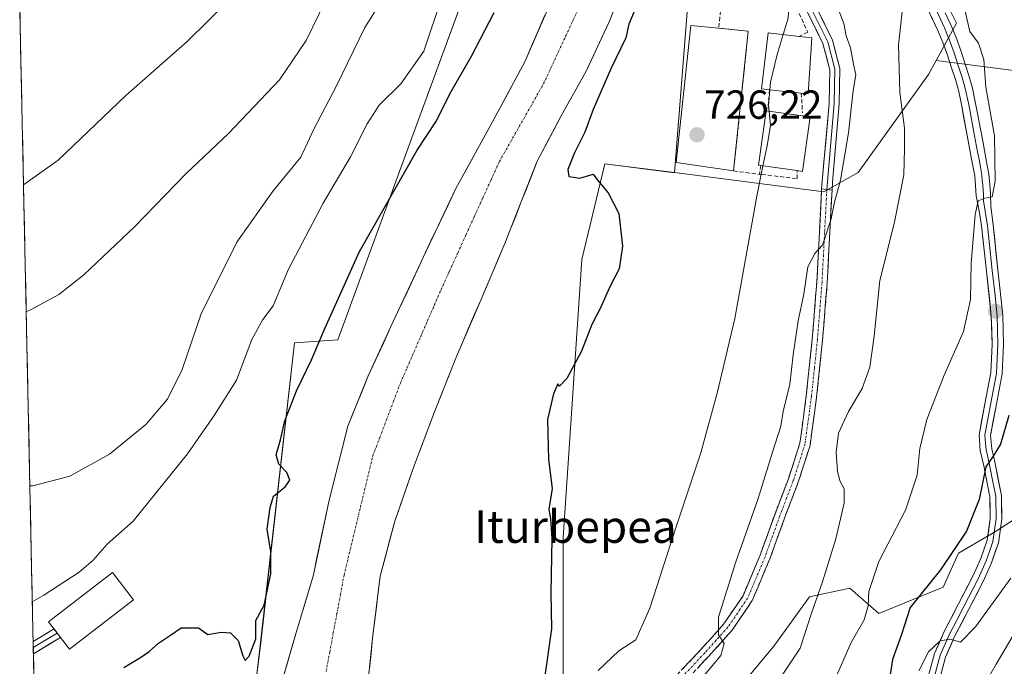
# Model space of a CAD drawing. Units: metres. Extents: x 644380 to 647835, y 4757713 to 4760099.
# Drawn here: x 644401 to 644644, y 4759229 to 4759388 of the extents above; entities that cross this region are included whole.
import ezdxf
from ezdxf.enums import TextEntityAlignment as Align

# ---------------------------------------------------------------- set-up
doc = ezdxf.new("R2010")
doc.units = ezdxf.units.M
doc.header["$MEASUREMENT"] = 0
doc.linetypes.add('TRAZO_Y_PUNTO', pattern=[1, 0.5, -0.25, 0, -0.25])
doc.linetypes.add('TRAZOSX2', pattern=[1.5, 1, -0.5])
for name, color, linetype, lineweight in [('Arbolado forestal CxS', 92, 'Continuous', 0), ('Camino', 19, 'TRAZOSX2', 0), ('Camino Cxs', 19, 'Continuous', 0), ('Camino eje', 19, 'TRAZO_Y_PUNTO', 0), ('Carátula', 7, 'Continuous', 5), ('Corriente natural Cxs', 5, 'Continuous', 13), ('Corriente natural eje', 5, 'TRAZO_Y_PUNTO', 0), ('Corriente natural superficial', 5, 'Continuous', 13), ('Curva de nivel maestra', 36, 'Continuous', 30), ('Curva de nivel normal', 36, 'Continuous', 0), ('Edificación', 1, 'Continuous', 13), ('Edificación Cxs', 1, 'Continuous', 13), ('Edificación industrial', 135, 'Continuous', 13), ('Edificación industrial Cxs', 135, 'Continuous', 13), ('Explanada', 19, 'Continuous', 0), ('Explanada Cxs', 19, 'Continuous', 0), ('Layer 0', 7, 'Continuous', 0), ('Matorral CxS', 135, 'Continuous', 0), ('Municipio CxS', 142, 'Continuous', 0), ('Muro lineal', 1, 'TRAZOSX2', 13), ('Núcleo urbano CxS', 19, 'Continuous', 0), ('Obra de contención lineal', 1, 'TRAZOSX2', 13), ('Pastizal CxS', 92, 'Continuous', 0), ('Prado CxS', 92, 'Continuous', 0), ('Punto de cota en terreno', 7, 'Continuous', 0), ('Rótulo de punto de cota en terreno', 19, 'Continuous', 0), ('Suelo desnudo CxS', 43, 'Continuous', 0), ('Texto cartográfico', 19, 'Continuous', 0)]:
    doc.layers.add(name, color=color, linetype=linetype, lineweight=lineweight)
doc.styles.add('Arial', font='txt', dxfattribs={"height": 0.2})

# ---------------------------------------------------------------- blocks, each defined once
blk = doc.blocks.new('*U154')
at = {"layer": 'Matorral CxS', "color": 135, "linetype": 'Continuous', "lineweight": 0}
for points in [[(644486.4001, 4759220.8301, 722.45477), (644488.0201, 4759236.0501, 722.60642), (644489.8901, 4759251.2501, 722.81689), (644493.4501, 4759264.8101, 722.88792), (644498.1201, 4759278.0401, 723.50018), (644503.2801, 4759291.7601, 723.40149), (644508.6801, 4759305.3601, 723.34561), (644514.6401, 4759319.2801, 723.50205), (644520.6301, 4759333.1801, 723.81226), (644524.5701, 4759343.3101, 723.90375), (644528.5501, 4759353.4301, 723.89304), (644534.4401, 4759364.6101, 724.24119), (644540.6301, 4759375.6501, 724.6269), (644546.2801, 4759387.7701, 724.73936), (644551.2501, 4759400.1701, 725.05463)], [(644566.5963, 4759403.7828, 729.15612), (644562.3849, 4759350.6369, 726.07993), (644545.2081, 4759352.8415, 725.18777), (644539.5555, 4759329.2795, 724.84293), (644534.9893, 4759260.7875, 725.64912), (644534.9879, 4759201.4281, 733.4625)], [(644459.3133, 4759225.6915, 723.07057), (644460.4293, 4759234.9144, 723.47483), (644468.7999, 4759308.7337, 726.04222), (644479.4507, 4759309.4944, 723.19477), (644497.7051, 4759359.1935, 724.39845), (644545.2369, 4759488.6064, 730.59682)], [(644532.1301, 4759393.2901, 723.6953), (644525.5301, 4759377.9001, 723.50028), (644517.0401, 4759362.2801, 723.43961), (644508.5301, 4759346.7001, 723.402), (644500.4501, 4759329.7601, 723.27169), (644492.5301, 4759312.7201, 723.24616), (644486.9501, 4759300.5801, 723.03234), (644481.9001, 4759288.2001, 722.66805), (644477.2801, 4759269.9901, 722.58886), (644473.4301, 4759251.6001, 722.50904), (644469.5201, 4759238.4501, 722.57148), (644465.6501, 4759225.2801, 722.52127)]]:
    blk.add_polyline3d(points, dxfattribs=at)
blk = doc.blocks.new('*U168')
at = {"layer": 'Municipio CxS', "color": 142, "linetype": 'Continuous', "lineweight": 0}
blk.add_polyline3d([(644404.5319, 4759227.6239, 725.4763), (644404.4266, 4759232.6158, 725.8258), (644404.3212, 4759237.6077, 726.1555), (644404.2159, 4759242.5996, 728.1579), (644404.1106, 4759247.5916, 731.4058), (644404.0053, 4759252.5835, 733.7386), (644403.9, 4759257.5754, 734.6266), (644403.7946, 4759262.5673, 734.3024), (644403.6893, 4759267.5592, 734.4563), (644403.584, 4759272.5511, 734.8673), (644403.4787, 4759277.543, 735.3777), (644403.3733, 4759282.5349, 735.8862), (644403.268, 4759287.5269, 736.39), (644403.1627, 4759292.5188, 736.9563), (644403.0574, 4759297.5107, 737.486), (644402.952, 4759302.5026, 737.9692), (644402.8467, 4759307.4945, 738.4921), (644402.7414, 4759312.4864, 739.252), (644402.6361, 4759317.4783, 740.1589), (644402.5307, 4759322.4703, 740.9767), (644402.4254, 4759327.4622, 741.8514), (644402.3201, 4759332.4541, 742.746), (644402.2148, 4759337.446, 743.4706), (644402.1094, 4759342.4379, 744.2116), (644402.0041, 4759347.4298, 744.96), (644401.8988, 4759352.4217, 745.5949), (644401.7935, 4759357.4136, 746.3108), (644401.6881, 4759362.4056, 746.9306), (644401.5828, 4759367.3975, 747.4166), (644401.4775, 4759372.3894, 747.9334), (644401.3722, 4759377.3813, 748.5094), (644401.2668, 4759382.3732, 749.1097), (644401.1615, 4759387.3651, 749.6361), (644401.0562, 4759392.357, 750.4477)], dxfattribs=at)
blk = doc.blocks.new('*U190')
at = {"layer": 'Curva de nivel normal', "color": 36, "linetype": 'Continuous', "lineweight": 0}
blk.add_polyline3d([(644602.04, 4759226.15, 745), (644605.92, 4759234.96, 745), (644609.11, 4759240.51, 745), (644610.1, 4759244.02, 745), (644610.27, 4759247.49, 745), (644612.78, 4759254.9, 745), (644619.3, 4759267.53, 745), (644622.17, 4759276.18, 745), (644622.86, 4759282.76, 745), (644624.53, 4759289.85, 745), (644628.86, 4759300.75, 745), (644633.64, 4759311.55, 745), (644635.29, 4759319.44, 745), (644635.53, 4759328.27, 745), (644636.51, 4759340.32, 745), (644637.24, 4759343.69, 745), (644638.85, 4759344.39, 745), (644640.7, 4759344.68, 745), (644641.44, 4759348.53, 745), (644641.2, 4759359.72, 745), (644639.14, 4759371.65, 745), (644638.61, 4759378.52, 745), (644637.26, 4759382.52, 745), (644635.2, 4759385.41, 745), (644631.78, 4759400.08, 745)], dxfattribs=at)
blk = doc.blocks.new('*U230')
at = {"layer": 'Curva de nivel maestra', "color": 36, "linetype": 'Continuous', "lineweight": 30}
blk.add_polyline3d([(644644.73, 4759290.85, 750), (644642.72, 4759283.81, 750), (644640.94, 4759280.85, 750), (644639.1, 4759278.18, 750), (644637.46, 4759270.13, 750), (644634.37, 4759262.34, 750), (644627.91, 4759252.88, 750), (644620.5, 4759243.54, 750), (644618.26, 4759236.68, 750), (644616.13, 4759230.8, 750), (644615.24, 4759224.9, 750)], dxfattribs=at)
blk = doc.blocks.new('5PATER')
at = {"layer": 'Carátula', "linetype": 'Continuous', "lineweight": 5}
h = blk.add_hatch(color=250, dxfattribs=at)
edge = h.paths.add_edge_path()
edge.add_ellipse((0, 0.01), major_axis=(-1.33, -1.34), ratio=0.999422, start_angle=0, end_angle=360)

msp = doc.modelspace()

# ---------------------------------------------------------------- linework, layer by layer
at = {"layer": 'Arbolado forestal CxS', "color": 92, "linetype": 'Continuous', "lineweight": 0}
for points in [[(644906.86, 4759242.31, 898.41), (644877.21, 4759288.62, 870.36), (644853.35, 4759331.89, 835.98), (644815.7, 4759367.22, 810.58), (644796.48, 4759374.4, 803.38), (644776.11, 4759376.46, 796.44), (644730.42, 4759374.77, 777.19), (644709.03, 4759370.79, 769.74), (644687.42, 4759366.78, 762.42), (644661.96, 4759373.78, 753.24), (644626.85, 4759378.25, 742.89), (644631.84, 4759387.47, 744.27), (644623.95, 4759403.26, 742.79)], [(644623.95, 4759403.26, 742.79), (644631.84, 4759387.47, 744.27), (644626.85, 4759378.25, 742.89)], [(644626.85, 4759378.25, 742.89), (644661.96, 4759373.78, 753.24), (644687.42, 4759366.78, 762.42), (644709.03, 4759370.79, 769.74)], [(644709.03, 4759370.79, 769.74), (644728.3, 4759348.86, 777.87), (644737.59, 4759328.94, 781.91), (644737.59, 4759319.65, 781.92), (644725.65, 4759313.01, 778.94), (644717.69, 4759313.01, 775.97), (644712.38, 4759323.63, 773.21), (644693.8, 4759298.41, 766.92), (644679.21, 4759293.1, 763.1), (644668.54, 4759279.72, 762.53), (644641.5, 4759262.31, 752.38), (644632.37, 4759256.98, 752.28), (644628.57, 4759248.61, 753.2), (644612.72, 4759242.12, 747.52), (644605.58, 4759248.37, 744.27), (644595.69, 4759246.18, 741), (644586.9, 4759234.09, 739.48), (644575.92, 4759220.91, 737.76), (644566.03, 4759205.53, 739.74), (644555.04, 4759184.66, 741.96), (644551.3, 4759170.62, 744.99)], [(644521.67, 4759068.25, 785.76), (644546.78, 4759091.84, 779.96), (644584.44, 4759139.02, 768.78), (644580.64, 4759148.92, 763.32), (644564.66, 4759164.9, 750.53), (644551.3, 4759170.62, 744.99), (644555.04, 4759184.66, 741.96), (644566.03, 4759205.53, 739.74), (644575.92, 4759220.91, 737.76), (644586.9, 4759234.09, 739.48), (644595.69, 4759246.18, 741), (644605.58, 4759248.37, 744.27), (644612.72, 4759242.12, 747.52), (644628.57, 4759248.61, 753.2), (644632.37, 4759256.98, 752.28), (644641.5, 4759262.31, 752.38), (644668.54, 4759279.72, 762.53)]]:
    msp.add_polyline3d(points, dxfattribs=at)
at = {"layer": 'Camino', "color": 19, "linetype": 'TRAZOSX2', "lineweight": 0}
for points in [[(644562.01, 4759225.93), (644568.9, 4759233.22), (644574.54, 4759239.51), (644579.28, 4759246.48), (644583.51, 4759256.49), (644587.18, 4759266.67), (644590.46, 4759275.26), (644593.28, 4759284.02), (644594.87, 4759295.69), (644596.33, 4759309.66), (644597.46, 4759323.66), (644598.65, 4759346.67)], [(644601.2, 4759346.37), (644600.65, 4759335.87), (644600.01, 4759323.49), (644598.88, 4759309.42), (644597.4, 4759295.38), (644595.78, 4759283.46), (644592.87, 4759274.41), (644589.57, 4759265.78), (644585.89, 4759255.56), (644581.54, 4759245.26), (644576.55, 4759237.93), (644570.77, 4759231.49), (644563.74, 4759224.05)]]:
    msp.add_lwpolyline(points, dxfattribs=at)
at = {"layer": 'Camino Cxs', "color": 19, "linetype": 'Continuous', "lineweight": 0}
msp.add_lwpolyline([(644598.65, 4759346.67), (644601.2, 4759346.37)], dxfattribs=at)
msp.add_polyline3d([(644564.31, 4759228.36, 734.15), (644566.6, 4759230.79, 734.43), (644568.9, 4759233.22, 734.65), (644571.72, 4759236.37, 734.68), (644574.54, 4759239.51, 734.92), (644576.91, 4759243, 735.46), (644579.28, 4759246.48, 735.52), (644580.69, 4759249.82, 735.7), (644582.1, 4759253.15, 736.09), (644583.51, 4759256.49, 736.13), (644584.73, 4759259.88, 736.01), (644585.96, 4759263.28, 736.13), (644587.18, 4759266.67, 736.36), (644588.82, 4759270.97, 736.27), (644590.46, 4759275.26, 736.3), (644591.87, 4759279.64, 736.44), (644593.28, 4759284.02, 736.43), (644593.81, 4759287.91, 736.02), (644594.34, 4759291.8, 736.12), (644594.87, 4759295.69, 736.08), (644595.36, 4759300.35, 735.91), (644595.84, 4759305, 735.81), (644596.33, 4759309.66, 735.79), (644596.71, 4759314.33, 735.76), (644597.08, 4759318.99, 735.67), (644597.46, 4759323.66, 735.51), (644597.7, 4759328.26, 735.3), (644597.94, 4759332.86, 734.76), (644598.18, 4759337.46, 734.58), (644598.41, 4759342.07, 734.27), (644598.65, 4759346.67, 734.05), (644601.2, 4759346.37, 734.44), (644601.2, 4759346.37, 734.44), (644601.02, 4759342.87, 734.61), (644600.83, 4759339.37, 734.8), (644600.65, 4759335.87, 735.05), (644600.44, 4759331.74, 735.32), (644600.22, 4759327.62, 735.59), (644600.01, 4759323.49, 735.93), (644599.63, 4759318.8, 736.35), (644599.26, 4759314.11, 736.63), (644598.88, 4759309.42, 736.8), (644598.39, 4759304.74, 736.76), (644597.89, 4759300.06, 736.77), (644597.4, 4759295.38, 736.72), (644596.86, 4759291.41, 736.54), (644596.32, 4759287.43, 736.47), (644595.78, 4759283.46, 736.74), (644594.33, 4759278.94, 736.66), (644592.87, 4759274.41, 736.6), (644591.22, 4759270.1, 736.38), (644589.57, 4759265.78, 736.49), (644588.34, 4759262.37, 736.49), (644587.12, 4759258.97, 736.25), (644585.89, 4759255.56, 736.25), (644584.44, 4759252.13, 736.36), (644582.99, 4759248.69, 736.2), (644581.54, 4759245.26, 735.84), (644579.05, 4759241.6, 735.73), (644576.55, 4759237.93, 735.22), (644573.66, 4759234.71, 735), (644570.77, 4759231.49, 734.64), (644568.43, 4759229.01, 734.42)], dxfattribs=at)
at = {"layer": 'Camino eje', "color": 19, "linetype": 'TRAZO_Y_PUNTO', "lineweight": 0}
msp.add_lwpolyline([(644599.93, 4759346.52), (644599.7, 4759342.14), (644599.38, 4759335.94), (644598.74, 4759323.58), (644598.17, 4759316.54), (644597.61, 4759309.54), (644596.88, 4759302.56), (644596.14, 4759295.54), (644594.53, 4759283.74), (644591.67, 4759274.84), (644590.02, 4759270.52), (644588.38, 4759266.23), (644586.54, 4759261.14), (644584.7, 4759256.03), (644580.41, 4759245.87), (644577.92, 4759242.21), (644575.55, 4759238.72), (644572.66, 4759235.5), (644569.84, 4759232.36), (644562.88, 4759224.99)], dxfattribs=at)
at = {"layer": 'Corriente natural Cxs', "color": 5, "linetype": 'Continuous', "lineweight": 13}
for points in [[(644547.94, 4759391.9, 724.18), (644546.28, 4759387.77, 724.02), (644544.4, 4759383.73, 724.01), (644542.51, 4759379.69, 723.94), (644540.63, 4759375.65, 724.04), (644538.57, 4759371.97, 723.96), (644536.5, 4759368.29, 723.68), (644534.44, 4759364.61, 723.64), (644532.48, 4759360.88, 723.65), (644530.51, 4759357.16, 723.58), (644528.55, 4759353.43, 723.55), (644527.22, 4759350.06, 723.5), (644525.9, 4759346.68, 723.35), (644524.57, 4759343.31, 723.33), (644523.26, 4759339.93, 723.43), (644521.94, 4759336.56, 723.42), (644520.63, 4759333.18, 723.41), (644519.13, 4759329.71, 723.52), (644517.64, 4759326.23, 723.52), (644516.14, 4759322.76, 723.47), (644514.64, 4759319.28, 723.39), (644513.15, 4759315.8, 723.35), (644511.66, 4759312.32, 723.29), (644510.17, 4759308.84, 723.25), (644508.68, 4759305.36, 723.18), (644506.88, 4759300.83, 723.17), (644505.08, 4759296.29, 723.17), (644503.28, 4759291.76, 723.12), (644501.56, 4759287.19, 723.09), (644499.84, 4759282.61, 723.07), (644498.12, 4759278.04, 723.02), (644496.56, 4759273.63, 723.08), (644495.01, 4759269.22, 722.89), (644493.45, 4759264.81, 722.63), (644492.26, 4759260.29, 722.57), (644491.08, 4759255.77, 722.6), (644489.89, 4759251.25, 722.65), (644489.42, 4759247.45, 722.65), (644488.96, 4759243.65, 722.61), (644488.49, 4759239.85, 722.56), (644488.02, 4759236.05, 722.55), (644487.62, 4759232.25, 722.55), (644487.21, 4759228.44, 722.5)], [(644465.65, 4759225.28, 722.71), (644466.94, 4759229.67, 722.77), (644468.23, 4759234.06, 722.78), (644469.52, 4759238.45, 722.81), (644470.82, 4759242.83, 722.82), (644472.13, 4759247.22, 722.85), (644473.43, 4759251.6, 722.74), (644474.39, 4759256.2, 722.66), (644475.36, 4759260.8, 722.64), (644476.32, 4759265.39, 722.66), (644477.28, 4759269.99, 722.68), (644478.44, 4759274.54, 722.64), (644479.59, 4759279.1, 722.59), (644480.75, 4759283.65, 722.84), (644481.9, 4759288.2, 722.88), (644483.58, 4759292.33, 722.89), (644485.27, 4759296.45, 723), (644486.95, 4759300.58, 723.16), (644488.81, 4759304.63, 723.23), (644490.67, 4759308.67, 723.26), (644492.53, 4759312.72, 723.4), (644494.51, 4759316.98, 723.29), (644496.49, 4759321.24, 723.23), (644498.47, 4759325.5, 723.39), (644500.45, 4759329.76, 723.41), (644502.47, 4759334, 723.38), (644504.49, 4759338.23, 723.62), (644506.51, 4759342.47, 723.54), (644508.53, 4759346.7, 723.49), (644510.66, 4759350.6, 723.5), (644512.79, 4759354.49, 723.56), (644514.91, 4759358.39, 723.54), (644517.04, 4759362.28, 723.65), (644519.16, 4759366.19, 723.67), (644521.29, 4759370.09, 723.56), (644523.41, 4759374, 723.55), (644525.53, 4759377.9, 723.59), (644527.18, 4759381.75, 723.98), (644528.83, 4759385.6, 724.01), (644530.48, 4759389.44, 723.87)]]:
    msp.add_polyline3d(points, dxfattribs=at)
at = {"layer": 'Corriente natural eje', "color": 5, "linetype": 'TRAZO_Y_PUNTO', "lineweight": 0}
msp.add_polyline3d([(644476.56, 4759227.83, 722.24), (644477.44, 4759232.57, 722.34), (644478.32, 4759237.31, 722.41), (644479.21, 4759242.04, 722.42), (644480.09, 4759246.78, 722.37), (644480.97, 4759251.52, 722.4), (644481.99, 4759255.72, 722.46), (644483, 4759259.93, 722.45), (644484.02, 4759264.13, 722.47), (644485.03, 4759268.33, 722.48), (644486.05, 4759272.53, 722.47), (644487.06, 4759276.74, 722.54), (644488.08, 4759280.94, 722.6), (644489.77, 4759285.4, 722.69), (644491.47, 4759289.87, 722.78), (644493.16, 4759294.33, 722.93), (644494.85, 4759298.79, 722.93), (644496.52, 4759302.63, 722.95), (644498.19, 4759306.47, 723.11), (644499.87, 4759310.31, 723.17), (644501.54, 4759314.15, 723.19), (644503.21, 4759317.99, 723.22), (644504.88, 4759321.83, 723.23), (644506.93, 4759326.34, 723.24), (644508.99, 4759330.85, 723.25), (644511.04, 4759335.36, 723.25), (644513.09, 4759339.86, 723.34), (644515.14, 4759344.37, 723.35), (644517.2, 4759348.88, 723.29), (644519.25, 4759353.39, 723.36), (644521.43, 4759357.22, 723.38), (644523.61, 4759361.06, 723.41), (644525.79, 4759364.89, 723.42), (644527.97, 4759368.73, 723.52), (644530.15, 4759372.56, 723.54), (644531.96, 4759376.45, 723.57), (644533.76, 4759380.34, 723.66), (644535.57, 4759384.23, 723.68), (644537.38, 4759388.11, 723.7), (644539.18, 4759392, 723.81)], dxfattribs=at)
at = {"layer": 'Corriente natural superficial', "color": 5, "linetype": 'Continuous', "lineweight": 13}
for points in [[(644547.94, 4759391.9, 724.18), (644546.28, 4759387.77, 724.01), (644544.4, 4759383.73, 724.01), (644542.51, 4759379.69, 723.94), (644540.63, 4759375.65, 724.04), (644538.57, 4759371.97, 723.96), (644536.5, 4759368.29, 723.68), (644534.44, 4759364.61, 723.64), (644532.48, 4759360.88, 723.65), (644530.51, 4759357.16, 723.58), (644528.55, 4759353.43, 723.55), (644527.22, 4759350.06, 723.5), (644525.9, 4759346.68, 723.35), (644524.57, 4759343.31, 723.33), (644523.26, 4759339.93, 723.43), (644521.94, 4759336.56, 723.42), (644520.63, 4759333.18, 723.41), (644519.13, 4759329.71, 723.52), (644517.64, 4759326.23, 723.52), (644516.14, 4759322.76, 723.47), (644514.64, 4759319.28, 723.39), (644513.15, 4759315.8, 723.35), (644511.66, 4759312.32, 723.29), (644510.17, 4759308.84, 723.25), (644508.68, 4759305.36, 723.18), (644506.88, 4759300.83, 723.17), (644505.08, 4759296.29, 723.17), (644503.28, 4759291.76, 723.12), (644501.56, 4759287.19, 723.09), (644499.84, 4759282.61, 723.07), (644498.12, 4759278.04, 723.02), (644496.56, 4759273.63, 723.08), (644495.01, 4759269.22, 722.89), (644493.45, 4759264.81, 722.63), (644492.26, 4759260.29, 722.57), (644491.08, 4759255.77, 722.6), (644489.89, 4759251.25, 722.65), (644489.42, 4759247.45, 722.65), (644488.96, 4759243.65, 722.61), (644488.49, 4759239.85, 722.56), (644488.02, 4759236.05, 722.55), (644487.62, 4759232.25, 722.55), (644487.21, 4759228.44, 722.5)], [(644465.65, 4759225.28, 722.71), (644466.94, 4759229.67, 722.77), (644468.23, 4759234.06, 722.78), (644469.52, 4759238.45, 722.81), (644470.82, 4759242.83, 722.82), (644472.13, 4759247.22, 722.85), (644473.43, 4759251.6, 722.74), (644474.39, 4759256.2, 722.66), (644475.36, 4759260.8, 722.64), (644476.32, 4759265.39, 722.66), (644477.28, 4759269.99, 722.68), (644478.44, 4759274.54, 722.64), (644479.59, 4759279.1, 722.59), (644480.75, 4759283.65, 722.84), (644481.9, 4759288.2, 722.88), (644483.58, 4759292.33, 722.89), (644485.27, 4759296.45, 723), (644486.95, 4759300.58, 723.16), (644488.81, 4759304.63, 723.23), (644490.67, 4759308.67, 723.26), (644492.53, 4759312.72, 723.4), (644494.51, 4759316.98, 723.29), (644496.49, 4759321.24, 723.23), (644498.47, 4759325.5, 723.39), (644500.45, 4759329.76, 723.41), (644502.47, 4759334, 723.38), (644504.49, 4759338.23, 723.62), (644506.51, 4759342.47, 723.54), (644508.53, 4759346.7, 723.49), (644510.66, 4759350.6, 723.5), (644512.79, 4759354.49, 723.56), (644514.91, 4759358.39, 723.54), (644517.04, 4759362.28, 723.65), (644519.16, 4759366.19, 723.67), (644521.29, 4759370.09, 723.56), (644523.41, 4759374, 723.55), (644525.53, 4759377.9, 723.59), (644527.18, 4759381.75, 723.98), (644528.83, 4759385.6, 724.01), (644530.48, 4759389.44, 723.87)]]:
    msp.add_polyline3d(points, dxfattribs=at)
at = {"layer": 'Curva de nivel maestra', "color": 36, "linetype": 'Continuous', "lineweight": 30}
for points in [[(644552.85, 4759391.33, 725), (644551.16, 4759387.18, 725), (644550.37, 4759383.85, 725), (644546.68, 4759376.18, 725), (644542.36, 4759366.18, 725), (644540.27, 4759360.6, 725), (644537.74, 4759355.54, 725), (644536.08, 4759351.41, 725), (644536.34, 4759349.73, 725), (644539.09, 4759349.29, 725), (644542.38, 4759350.24, 725), (644543.52, 4759348.71, 725), (644546.04, 4759345.67, 725), (644548.66, 4759340.6, 725), (644549.61, 4759332.58, 725), (644548.72, 4759327, 725), (644546.47, 4759322.52, 725), (644544.15, 4759317.36, 725), (644542.02, 4759313.22, 725), (644539.49, 4759306.69, 725), (644535.86, 4759299.99, 725), (644534.09, 4759298.09, 725), (644533.64, 4759298.66, 725), (644532.56, 4759296.18, 725), (644531.08, 4759289.89, 725), (644531.36, 4759280, 725), (644532.22, 4759272.89, 725), (644531.42, 4759267.67, 725), (644531.82, 4759265.46, 725), (644532.18, 4759260.46, 725), (644531.94, 4759247.24, 725), (644532.05, 4759238.28, 725), (644530.37, 4759226.2, 725)], [(644426.74, 4759228.82, 725), (644430.84, 4759231.27, 725), (644432.99, 4759232.75, 725), (644435.26, 4759234.8, 725), (644438.42, 4759236.89, 725), (644440.84, 4759238.6, 725), (644445.14, 4759238.56, 725), (644447.38, 4759236.94, 725), (644450.66, 4759237.49, 725), (644452.99, 4759237.32, 725), (644454.85, 4759235.41, 725), (644456.04, 4759231.64, 725), (644456.61, 4759230.55, 725), (644457.63, 4759231.6, 725), (644459.27, 4759235.83, 725), (644459.2, 4759240.34, 725), (644461.26, 4759244.18, 725), (644462.92, 4759251.88, 725), (644462.91, 4759257.3, 725), (644462.06, 4759262.88, 725), (644462.76, 4759268.18, 725), (644463.6, 4759270.96, 725), (644466.46, 4759273.31, 725), (644467.64, 4759274.96, 725), (644466.88, 4759276.85, 725), (644464.92, 4759278.85, 725), (644464.24, 4759281.18, 725), (644465.33, 4759284.85, 725), (644466.4, 4759289.52, 725), (644469.22, 4759296.94, 725), (644472.98, 4759304.56, 725), (644476.2, 4759312.28, 725), (644484.78, 4759331.2, 725), (644498.98, 4759356.18, 725), (644503.62, 4759363.12, 725), (644507.36, 4759370.6, 725), (644512.35, 4759379.3, 725), (644517.93, 4759390.07, 725)]]:
    msp.add_polyline3d(points, dxfattribs=at)
at = {"layer": 'Curva de nivel normal', "color": 36, "linetype": 'Continuous', "lineweight": 0}
for points in [[(644402, 4759347.61, 745), (644410.54, 4759353.69, 745), (644427.22, 4759369.65, 745), (644442.3, 4759382.96, 745), (644452.66, 4759393.22, 745)], [(644402.66, 4759316.38, 740), (644404.03, 4759317, 740), (644410.68, 4759320.62, 740), (644416.82, 4759325.5, 740), (644429.34, 4759337.32, 740), (644442.11, 4759350.42, 740), (644452.53, 4759360.32, 740), (644465.04, 4759373.52, 740), (644471.68, 4759383.18, 740), (644476.45, 4759393.18, 740)], [(644404.17, 4759244.97, 730), (644406.99, 4759246.58, 730), (644415.67, 4759252.25, 730), (644419.18, 4759255.23, 730), (644422.62, 4759259.18, 730), (644429.01, 4759264.85, 730), (644434.54, 4759271.63, 730), (644442.43, 4759281.37, 730), (644448.97, 4759290.83, 730), (644454.47, 4759299.57, 730), (644458.22, 4759309.52, 730), (644460.94, 4759314.52, 730), (644463.54, 4759317.85, 730), (644467.28, 4759326.85, 730), (644475.86, 4759343.15, 730), (644482.59, 4759354.5, 730), (644486.66, 4759362.67, 730), (644489.66, 4759367.25, 730), (644494.99, 4759372.52, 730), (644500.67, 4759380.54, 730), (644505.18, 4759394.06, 730)], [(644585.36, 4759393.61, 730), (644588.4, 4759393.99, 730), (644590.65, 4759392.71, 730), (644590.38, 4759388.67, 730), (644589.15, 4759384.65, 730)], [(644403.56, 4759273.5, 735), (644404.32, 4759273.54, 735), (644413.45, 4759275.93, 735), (644423.17, 4759281.29, 735), (644432.15, 4759288.6, 735), (644437.46, 4759294.87, 735), (644441.09, 4759302.18, 735), (644445.78, 4759315.85, 735), (644454.59, 4759333.52, 735), (644463.5, 4759346.18, 735), (644470.29, 4759354.49, 735), (644473.53, 4759361.34, 735), (644479, 4759371.86, 735), (644486.07, 4759386.38, 735), (644489.48, 4759391.68, 735)], [(644602.15, 4759392.44, 735), (644604.11, 4759387.36, 735), (644604.72, 4759384.34, 735), (644605.77, 4759381.41, 735), (644606.47, 4759377.34, 735), (644607.1, 4759374.76, 735), (644606.45, 4759370.83, 735), (644605.23, 4759360.46, 735), (644603.33, 4759348.78, 735), (644601.84, 4759343.35, 735), (644601, 4759339.3, 735), (644598.83, 4759332.8, 735), (644596.99, 4759330.75, 735), (644595.23, 4759327.48, 735), (644594.24, 4759320.72, 735), (644592.83, 4759314.16, 735), (644591.62, 4759305.8, 735), (644590.84, 4759298.59, 735), (644589.17, 4759291.85, 735), (644588.61, 4759288.18, 735), (644586.5, 4759281.85, 735), (644582.96, 4759270.18, 735), (644577.52, 4759254.85, 735), (644573.22, 4759241.18, 735), (644573.24, 4759236.85, 735), (644574.67, 4759234.71, 735), (644573.82, 4759231.76, 735), (644567.46, 4759224.23, 735)], [(644618.47, 4759390.21, 740), (644617.57, 4759382.1, 740), (644617.94, 4759370.39, 740), (644619.06, 4759361.62, 740), (644619.04, 4759356.5, 740), (644618.9, 4759350.1, 740), (644616.62, 4759338.48, 740), (644613, 4759324.09, 740), (644611.57, 4759310.36, 740), (644610.56, 4759302.78, 740), (644608.61, 4759297.48, 740), (644605.24, 4759291.81, 740), (644602.84, 4759286.51, 740), (644602.26, 4759281.79, 740), (644602.57, 4759277.1, 740), (644603.14, 4759274.75, 740), (644604.23, 4759272.78, 740), (644604.21, 4759269.26, 740), (644602.16, 4759260.45, 740), (644598.87, 4759249.85, 740), (644596.17, 4759242.18, 740), (644593.34, 4759233.52, 740), (644588.44, 4759226.18, 740)], [(644589.15, 4759384.65, 730), (644587.65, 4759379.72, 730), (644586.06, 4759372.9, 730), (644585.89, 4759371.03, 730)], [(644585.89, 4759371.03, 730), (644585.56, 4759367.26, 730), (644585.7, 4759365.8, 730)], [(644585.7, 4759365.8, 730), (644586.05, 4759362.24, 730), (644585.21, 4759357.24, 730), (644584.19, 4759352.3, 730)], [(644584.19, 4759352.3, 730), (644582.65, 4759344.85, 730), (644577.3, 4759314.72, 730), (644572.98, 4759296.66, 730), (644568.88, 4759281.65, 730), (644562.28, 4759261.92, 730), (644556.33, 4759243.37, 730), (644552.86, 4759235.64, 730), (644548.68, 4759232.88, 730), (644543.61, 4759228.09, 730)], [(644622.61, 4759227.94, 755), (644624.96, 4759232.68, 755), (644627.82, 4759235.37, 755), (644630.35, 4759235.81, 755), (644632.87, 4759235.07, 755), (644636.57, 4759238.85, 755), (644645.27, 4759250.78, 755)], [(644636.75, 4759221.05, 760), (644641.63, 4759229.65, 760), (644645.68, 4759236.42, 760)]]:
    msp.add_polyline3d(points, dxfattribs=at)
at = {"layer": 'Edificación', "color": 1, "linetype": 'Continuous', "lineweight": 13}
for points in [[(644596.26, 4759383.81, 733.69), (644595.34, 4759370.05, 732.82), (644593.64, 4759370.22, 732.3), (644585.83, 4759371.04, 730.72), (644583.85, 4759371.24, 729.73), (644585.51, 4759385.09, 728.78), (644593.09, 4759384.18, 731.76), (644596.26, 4759383.81, 733.69)], [(644595.83, 4759364.39, 733.7), (644593.96, 4759350.95, 732.92), (644592.6, 4759351.14, 732.35), (644583.63, 4759352.38, 729.94), (644583.13, 4759352.45, 729.71), (644584.99, 4759365.9, 730.2), (644593.98, 4759364.65, 732.9), (644595.83, 4759364.39, 733.7)]]:
    msp.add_polyline3d(points, dxfattribs=at)
at = {"layer": 'Edificación Cxs', "color": 1, "linetype": 'Continuous', "lineweight": 13}
for points in [[(644596.26, 4759383.81, 733.69), (644595.34, 4759370.05, 732.82), (644593.64, 4759370.22, 732.3), (644585.83, 4759371.04, 730.72), (644583.85, 4759371.24, 729.73), (644585.51, 4759385.09, 728.78), (644593.09, 4759384.18, 731.76), (644596.26, 4759383.81, 733.69)], [(644595.83, 4759364.39, 733.7), (644593.96, 4759350.95, 732.92), (644592.6, 4759351.14, 732.35), (644583.63, 4759352.38, 729.94), (644583.13, 4759352.45, 729.71), (644584.99, 4759365.9, 730.2), (644593.98, 4759364.65, 732.9), (644595.83, 4759364.39, 733.7)]]:
    msp.add_polyline3d(points, close=True, dxfattribs=at)
at = {"layer": 'Edificación industrial', "color": 135, "linetype": 'Continuous', "lineweight": 13}
msp.add_polyline3d([(644429.07, 4759245.44, 725.54), (644413.34, 4759233.34, 725.71), (644408.18, 4759240.05, 726.42), (644423.91, 4759252.15, 726.03), (644429.07, 4759245.44, 725.54)], dxfattribs=at)
at = {"layer": 'Edificación industrial Cxs', "color": 135, "linetype": 'Continuous', "lineweight": 13}
msp.add_polyline3d([(644429.07, 4759245.44, 725.54), (644413.34, 4759233.34, 725.71), (644408.18, 4759240.05, 726.42), (644423.91, 4759252.15, 726.03), (644429.07, 4759245.44, 725.54)], close=True, dxfattribs=at)
at = {"layer": 'Explanada', "color": 19, "linetype": 'Continuous', "lineweight": 0}
msp.add_polyline3d([(644580.57, 4759385.47, 728.16), (644576.95, 4759351.05, 727.77), (644562.8, 4759353.16, 725.89), (644566.41, 4759386.87, 727.05), (644573.27, 4759386.24, 727.4), (644580.57, 4759385.47, 728.16)], dxfattribs=at)
at = {"layer": 'Explanada Cxs', "color": 19, "linetype": 'Continuous', "lineweight": 0}
msp.add_polyline3d([(644580.57, 4759385.47, 728.16), (644576.95, 4759351.05, 727.77), (644562.8, 4759353.16, 725.89), (644566.41, 4759386.87, 727.05), (644573.27, 4759386.24, 727.4), (644580.57, 4759385.47, 728.16)], close=True, dxfattribs=at)
at = {"layer": 'Layer 0', "linetype": 'Continuous', "lineweight": 0}
for points in [[(644584.41, 4759450.28), (644583.97, 4759443.92), (644583.16, 4759431.65), (644582.75, 4759422.81), (644583.03, 4759418.94), (644583.46, 4759415.67), (644585, 4759411.47), (644589.2, 4759401.84), (644595.41, 4759389.7), (644598.98, 4759382.41), (644600.66, 4759375.96), (644600.53, 4759367.69), (644598.75, 4759348.55), (644598.65, 4759346.67)], [(644585.85, 4759446.38), (644585.2, 4759443.83), (644584.39, 4759431.58), (644583.98, 4759422.83), (644584.25, 4759419.06), (644584.66, 4759415.96), (644586.14, 4759411.92), (644590.31, 4759402.36), (644596.51, 4759390.25), (644600.14, 4759382.84), (644601.89, 4759376.11), (644601.76, 4759367.63), (644599.93, 4759346.52)], [(644601.2, 4759346.37), (644601.3, 4759348.28), (644602.99, 4759367.56), (644603.12, 4759376.26), (644601.3, 4759383.27), (644597.61, 4759390.8), (644591.42, 4759402.89), (644587.28, 4759412.38), (644585.86, 4759416.26), (644585.48, 4759419.18), (644585.22, 4759422.84), (644585.62, 4759431.51), (644586.47, 4759441.34), (644587.08, 4759443.25)], [(644624.02, 4759392.64), (644627.28, 4759385.61), (644628.52, 4759382.66), (644629.62, 4759379.59), (644630.63, 4759376.48), (644631.59, 4759373.57), (644632.41, 4759370.63), (644633.08, 4759367.39), (644634.35, 4759360.72), (644635.69, 4759353.56), (644636.36, 4759349.82), (644636.57, 4759347.38), (644636.76, 4759344.95), (644637.42, 4759341.23), (644638.07, 4759337.51), (644639.26, 4759326.41), (644640.44, 4759315.32), (644640.65, 4759308.36), (644640.31, 4759301.41), (644638.83, 4759293.72), (644637.43, 4759286.04), (644637.74, 4759282.24), (644638.61, 4759278.43), (644640.1, 4759270.81), (644640.2, 4759265.47), (644639.43, 4759260.14), (644637.85, 4759255.6), (644635.93, 4759251.25), (644632.39, 4759244.5), (644628.83, 4759237.64), (644626.48, 4759232.27), (644624.99, 4759226.83)], [(644626.59, 4759391.31), (644628.9, 4759386.32), (644629.52, 4759384.85), (644630.18, 4759383.3), (644630.75, 4759381.69), (644631.3, 4759380.15), (644631.81, 4759378.58), (644632.32, 4759377.03), (644633.29, 4759374.08), (644633.7, 4759372.61), (644634.13, 4759371.04), (644634.82, 4759367.73), (644635.13, 4759366.09), (644636.09, 4759361.04), (644637.08, 4759355.76), (644637.43, 4759353.88), (644637.77, 4759352.01), (644638.12, 4759350.05), (644638.23, 4759348.75), (644638.34, 4759347.53), (644638.52, 4759345.17), (644638.56, 4759343.63), (644638.89, 4759341.77), (644639.18, 4759339.52), (644639.51, 4759337.66), (644640.7, 4759326.57), (644641.29, 4759321.02), (644641.89, 4759315.42), (644641.99, 4759311.94), (644642.1, 4759308.35), (644641.93, 4759304.87), (644641.75, 4759301.24), (644640.99, 4759297.31), (644640.25, 4759293.46), (644638.88, 4759285.97), (644639.04, 4759284.07), (644639.17, 4759282.46), (644639.61, 4759280.55), (644640.03, 4759278.73), (644640.77, 4759274.92), (644641.54, 4759270.96), (644641.65, 4759265.38), (644640.84, 4759259.8), (644639.99, 4759257.35), (644639.2, 4759255.08), (644637.23, 4759250.63), (644633.67, 4759243.85), (644631.92, 4759240.46), (644630.14, 4759237.03), (644627.85, 4759231.8), (644626.44, 4759226.64)], [(644627.83, 4759226.45), (644629.16, 4759231.32), (644631.39, 4759236.41), (644634.9, 4759243.19), (644638.48, 4759250.01), (644640.49, 4759254.56), (644642.2, 4759259.46), (644643.04, 4759265.29), (644642.93, 4759271.11), (644641.39, 4759279.02), (644640.55, 4759282.67), (644640.28, 4759285.9), (644641.61, 4759293.2), (644643.13, 4759301.07), (644643.49, 4759308.33), (644643.28, 4759315.51), (644642.08, 4759326.72), (644640.89, 4759337.81), (644640.3, 4759342.31), (644640.23, 4759345.39), (644640.05, 4759347.67), (644639.83, 4759350.28), (644639.12, 4759354.19), (644638.42, 4759357.95), (644637.78, 4759361.36), (644637.13, 4759364.78), (644636.5, 4759368.07), (644635.8, 4759371.45), (644634.93, 4759374.59), (644633.95, 4759377.57), (644632.92, 4759380.71), (644631.78, 4759383.93), (644630.47, 4759387.03), (644629.1, 4759389.98)], [(644598.65, 4759346.67), (644601.2, 4759346.37)], [(644404.37, 4759235.18), (644409.53, 4759238.29)], [(644409.53, 4759238.29), (644410.33, 4759237.26)], [(644404.37, 4759235.18), (644404.4, 4759233.68)], [(644404.4, 4759233.68), (644410.33, 4759237.26)], [(644411.12, 4759236.22), (644404.44, 4759232.18)], [(644410.33, 4759237.26), (644410.76, 4759236.7), (644411.12, 4759236.22)], [(644404.4, 4759233.68), (644404.44, 4759232.18)]]:
    msp.add_lwpolyline(points, dxfattribs=at)
for points in [[(644597.61, 4759390.8, 733.96), (644599.45, 4759387.03, 733.88), (644601.3, 4759383.27, 733.86), (644602.21, 4759379.76, 734.03), (644603.12, 4759376.26, 734.12), (644603.05, 4759371.91, 734.19), (644602.99, 4759367.56, 734.39), (644602.56, 4759362.74, 734.45), (644602.14, 4759357.92, 734.4), (644601.72, 4759353.1, 734.38), (644601.3, 4759348.28, 734.34), (644601.2, 4759346.37, 734.44), (644598.65, 4759346.67, 734.05), (644598.75, 4759348.55, 733.99), (644599.19, 4759353.34, 734.3), (644599.64, 4759358.12, 734.24), (644600.08, 4759362.91, 734.16), (644600.53, 4759367.69, 733.86), (644600.59, 4759371.83, 733.9), (644600.66, 4759375.96, 733.9), (644599.82, 4759379.19, 733.88), (644598.98, 4759382.41, 733.86), (644597.19, 4759386.05, 733.84), (644595.41, 4759389.7, 733.06)], [(644624.99, 4759226.83, 755.47), (644625.74, 4759229.55, 755.41), (644626.48, 4759232.27, 755.27), (644627.66, 4759234.96, 754.75), (644628.83, 4759237.64, 754.3), (644630.61, 4759241.07, 753.95), (644632.39, 4759244.5, 753.45), (644634.16, 4759247.88, 752.89), (644635.93, 4759251.25, 752.6), (644637.85, 4759255.6, 751.99), (644639.43, 4759260.14, 751.47), (644639.82, 4759262.81, 751.14), (644640.2, 4759265.47, 750.93), (644640.15, 4759268.14, 750.61), (644640.1, 4759270.81, 750.35), (644639.36, 4759274.62, 749.81), (644638.61, 4759278.43, 749.39), (644637.74, 4759282.24, 748.93), (644637.43, 4759286.04, 748.64), (644638.13, 4759289.88, 748.48), (644638.83, 4759293.72, 748.24), (644639.57, 4759297.57, 748.04), (644640.31, 4759301.41, 747.84), (644640.48, 4759304.89, 747.57), (644640.65, 4759308.36, 747.34), (644640.55, 4759311.84, 747), (644640.44, 4759315.32, 746.71), (644640.05, 4759319.02, 746.35), (644639.65, 4759322.71, 746.02), (644639.26, 4759326.41, 745.82), (644638.86, 4759330.11, 745.68), (644638.47, 4759333.81, 745.49), (644638.07, 4759337.51, 745.08), (644637.42, 4759341.23, 744.89), (644636.76, 4759344.95, 744.86), (644636.57, 4759347.38, 744.74), (644636.36, 4759349.82, 744.55), (644635.69, 4759353.56, 744.09), (644635.02, 4759357.14, 743.72), (644634.35, 4759360.72, 743.45), (644633.72, 4759364.06, 743.3), (644633.08, 4759367.39, 743.25), (644632.41, 4759370.63, 743.33), (644631.59, 4759373.57, 743.37), (644630.63, 4759376.48, 743), (644629.62, 4759379.59, 742.69), (644628.52, 4759382.66, 742.68), (644627.28, 4759385.61, 742.72), (644625.65, 4759389.13, 742.53)], [(644629.1, 4759389.98, 743.03), (644630.47, 4759387.03, 742.95), (644631.78, 4759383.93, 743.07), (644632.92, 4759380.71, 743.39), (644633.95, 4759377.57, 743.36), (644634.93, 4759374.59, 743.42), (644635.8, 4759371.45, 743.36), (644636.5, 4759368.07, 743.29), (644637.13, 4759364.78, 743.93), (644637.78, 4759361.36, 744.24), (644638.42, 4759357.95, 744.33), (644639.12, 4759354.19, 744.36), (644639.83, 4759350.28, 744.5), (644640.05, 4759347.67, 744.63), (644640.23, 4759345.39, 744.77), (644640.3, 4759342.31, 745.03), (644640.89, 4759337.81, 745.6), (644641.29, 4759334.11, 745.76), (644641.68, 4759330.42, 746.05), (644642.08, 4759326.72, 746.43), (644642.48, 4759322.98, 746.8), (644642.88, 4759319.25, 747.01), (644643.28, 4759315.51, 747.25), (644643.39, 4759311.92, 747.48), (644643.49, 4759308.33, 747.72), (644643.31, 4759304.7, 748.49), (644643.13, 4759301.07, 748.77), (644642.37, 4759297.14, 748.83), (644641.61, 4759293.2, 748.91), (644640.95, 4759289.55, 749), (644640.28, 4759285.9, 749.19), (644640.55, 4759282.67, 749.53), (644641.39, 4759279.02, 749.98), (644642.16, 4759275.07, 750.59), (644642.93, 4759271.11, 751.03), (644642.99, 4759268.2, 751.18), (644643.04, 4759265.29, 751.47), (644642.62, 4759262.38, 751.77), (644642.2, 4759259.46, 752.11), (644641.35, 4759257.01, 752.19), (644640.49, 4759254.56, 752.31), (644638.48, 4759250.01, 753.08), (644636.69, 4759246.6, 753.45), (644634.9, 4759243.19, 753.72), (644633.15, 4759239.8, 754.48), (644631.39, 4759236.41, 754.75), (644630.28, 4759233.87, 754.97), (644629.16, 4759231.32, 755.35), (644628.5, 4759228.89, 755.71)]]:
    msp.add_polyline3d(points, dxfattribs=at)
msp.add_polyline3d([(644404.44, 4759232.18, 725.8), (644404.37, 4759235.18, 725.97), (644406.44, 4759236.43, 725.95), (644409.53, 4759238.29, 726.09), (644411.12, 4759236.22, 726.01), (644407.93, 4759234.29, 725.9), (644404.74, 4759232.36, 725.81), (644404.44, 4759232.18, 725.8)], close=True, dxfattribs=at)
at = {"layer": 'Matorral CxS', "color": 135, "linetype": 'Continuous', "lineweight": 0}
for points in [[(644533.64, 4759490.92, 736.17), (644545.24, 4759488.61, 730.6), (644497.71, 4759359.19, 724.4), (644479.45, 4759309.49, 723.19), (644468.8, 4759308.73, 726.04), (644460.43, 4759234.91, 723.47), (644459.31, 4759225.69, 723.07), (644457.56, 4759209.36, 722.8), (644453.48, 4759187.79, 722.32), (644438.33, 4759176.12, 724.43), (644417.34, 4759163.88, 724.74), (644405.96, 4759160.08, 724.23)], [(644566.6, 4759403.78, 729.16), (644562.38, 4759350.64, 726.08)], [(644551.25, 4759400.17, 725.05), (644546.28, 4759387.77, 724.74), (644540.63, 4759375.65, 724.63), (644534.44, 4759364.61, 724.24), (644528.55, 4759353.43, 723.89), (644524.57, 4759343.31, 723.9), (644520.63, 4759333.18, 723.81), (644514.64, 4759319.28, 723.5), (644508.68, 4759305.36, 723.35), (644503.28, 4759291.76, 723.4), (644498.12, 4759278.04, 723.5), (644493.45, 4759264.81, 722.89), (644489.89, 4759251.25, 722.82), (644488.02, 4759236.05, 722.61), (644486.4, 4759220.83, 722.45), (644483.35, 4759202.32, 722.39), (644480.27, 4759183.81, 722.42), (644478.87, 4759174.22, 722.24), (644477.46, 4759164.61, 722.53), (644473.21, 4759153.2, 725.03), (644465.36, 4759143.33, 725.8)], [(644532.13, 4759393.29, 723.7), (644525.53, 4759377.9, 723.5), (644517.04, 4759362.28, 723.44), (644508.53, 4759346.7, 723.4), (644500.45, 4759329.76, 723.27), (644492.53, 4759312.72, 723.25), (644486.95, 4759300.58, 723.03), (644481.9, 4759288.2, 722.67), (644477.28, 4759269.99, 722.59), (644473.43, 4759251.6, 722.51), (644469.52, 4759238.45, 722.57), (644465.65, 4759225.28, 722.52), (644463.06, 4759210.34, 722.23), (644460.76, 4759195.3, 722.14), (644458.22, 4759186.69, 722.09), (644454.62, 4759178.35, 722.24), (644442.78, 4759159.43, 722.12), (644426.52, 4759143.15, 721.74), (644417.21, 4759137.33, 721.66), (644407.13, 4759134.29, 721.74), (644406.5, 4759134.25, 721.75)], [(644562.38, 4759350.64, 726.08), (644545.21, 4759352.84, 725.19), (644539.56, 4759329.28, 724.84), (644534.99, 4759260.79, 725.65), (644534.99, 4759201.43, 733.46), (644497.71, 4759164.9, 729.63), (644474.11, 4759143.33, 728.45)]]:
    msp.add_polyline3d(points, dxfattribs=at)
at = {"layer": 'Muro lineal', "color": 1, "linetype": 'TRAZOSX2', "lineweight": 13}
msp.add_polyline3d([(644573.87, 4759391.96, 728.32), (644573.27, 4759386.24, 727.4), (644580.57, 4759385.47, 728.16), (644576.95, 4759351.05, 727.77)], dxfattribs=at)
at = {"layer": 'Núcleo urbano CxS', "color": 19, "linetype": 'Continuous', "lineweight": 0}
for points in [[(644623.95, 4759403.26, 742.79), (644631.84, 4759387.47, 744.27), (644626.85, 4759378.25, 742.89), (644625, 4759374.84, 742), (644607.64, 4759350.64, 738.51), (644599.22, 4759345.9, 735.4), (644599.22, 4759345.9, 735.4), (644562.38, 4759350.64, 726.08), (644566.6, 4759403.78, 729.16)], [(644566.6, 4759403.78, 729.16), (644562.38, 4759350.64, 726.08)], [(644623.95, 4759403.26, 742.79), (644631.84, 4759387.47, 744.27), (644626.85, 4759378.25, 742.89)], [(644562.38, 4759350.64, 726.08), (644599.22, 4759345.9, 735.4), (644607.64, 4759350.64, 738.51), (644625, 4759374.84, 742), (644626.85, 4759378.25, 742.89)]]:
    msp.add_polyline3d(points, dxfattribs=at)
at = {"layer": 'Obra de contención lineal', "color": 1, "linetype": 'TRAZOSX2', "lineweight": 13}
for points in [[(644585.71, 4759396.24, 731.95), (644586.99, 4759395.29, 731.44), (644590.6, 4759395.29, 731.41), (644595.23, 4759385.23, 733.03), (644593.09, 4759384.18, 731.76)], [(644585.83, 4759371.04, 730.72), (644585.38, 4759366.4, 730.45)], [(644593.64, 4759370.22, 732.3), (644593.94, 4759365.34, 732.75)], [(644583.63, 4759352.38, 729.94), (644583.32, 4759350.25, 729.79)], [(644576.95, 4759351.05, 727.77), (644583.93, 4759350.18, 730.02), (644592.6, 4759349.18, 732.29), (644592.6, 4759351.14, 732.35)]]:
    msp.add_polyline3d(points, dxfattribs=at)
at = {"layer": 'Pastizal CxS', "color": 92, "linetype": 'Continuous', "lineweight": 0}
for points in [[(644533.64, 4759490.92, 736.17), (644545.24, 4759488.61, 730.6), (644497.71, 4759359.19, 724.4), (644479.45, 4759309.49, 723.19), (644468.8, 4759308.73, 726.04), (644460.43, 4759234.91, 723.47), (644459.31, 4759225.69, 723.07), (644457.56, 4759209.36, 722.8), (644453.48, 4759187.79, 722.32), (644438.33, 4759176.12, 724.43), (644417.34, 4759163.88, 724.74), (644405.96, 4759160.08, 724.23)], [(644545.24, 4759488.61, 730.6), (644497.71, 4759359.19, 724.4), (644479.45, 4759309.49, 723.19), (644468.8, 4759308.73, 726.04), (644460.43, 4759234.91, 723.47), (644459.31, 4759225.69, 723.07), (644457.56, 4759209.36, 722.8), (644453.48, 4759187.79, 722.32), (644438.33, 4759176.12, 724.43), (644417.34, 4759163.88, 724.74), (644405.96, 4759160.08, 724.23), (644405.96, 4759160.08, 724.23), (644401.1, 4759390.4, 749.42)], [(644401.1, 4759390.4, 749.42), (644405.96, 4759160.08, 724.23)]]:
    msp.add_polyline3d(points, dxfattribs=at)
at = {"layer": 'Prado CxS', "color": 92, "linetype": 'Continuous', "lineweight": 0}
for points in [[(644534.99, 4759201.43, 733.46), (644534.99, 4759260.79, 725.65), (644539.56, 4759329.28, 724.84), (644545.21, 4759352.84, 725.19), (644562.38, 4759350.64, 726.08), (644599.22, 4759345.9, 735.4), (644607.64, 4759350.64, 738.51), (644625, 4759374.84, 742), (644626.85, 4759378.25, 742.89), (644661.96, 4759373.78, 753.24)], [(644562.38, 4759350.64, 726.08), (644599.22, 4759345.9, 735.4), (644607.64, 4759350.64, 738.51), (644625, 4759374.84, 742), (644626.85, 4759378.25, 742.89)], [(644626.85, 4759378.25, 742.89), (644661.96, 4759373.78, 753.24), (644687.42, 4759366.78, 762.42), (644709.03, 4759370.79, 769.74)], [(644709.03, 4759370.79, 769.74), (644728.3, 4759348.86, 777.87), (644737.59, 4759328.94, 781.91), (644737.59, 4759319.65, 781.92), (644725.65, 4759313.01, 778.94), (644717.69, 4759313.01, 775.97), (644712.38, 4759323.63, 773.21), (644693.8, 4759298.41, 766.92), (644679.21, 4759293.1, 763.1), (644668.54, 4759279.72, 762.53), (644641.5, 4759262.31, 752.38), (644632.37, 4759256.98, 752.28), (644628.57, 4759248.61, 753.2), (644612.72, 4759242.12, 747.52), (644605.58, 4759248.37, 744.27), (644595.69, 4759246.18, 741), (644586.9, 4759234.09, 739.48), (644575.92, 4759220.91, 737.76), (644566.03, 4759205.53, 739.74), (644555.04, 4759184.66, 741.96), (644551.3, 4759170.62, 744.99)], [(644562.38, 4759350.64, 726.08), (644545.21, 4759352.84, 725.19), (644539.56, 4759329.28, 724.84), (644534.99, 4759260.79, 725.65), (644534.99, 4759201.43, 733.46), (644497.71, 4759164.9, 729.63), (644474.11, 4759143.33, 728.45)], [(644668.54, 4759279.72, 762.53), (644641.5, 4759262.31, 752.38), (644632.37, 4759256.98, 752.28), (644628.57, 4759248.61, 753.2), (644612.72, 4759242.12, 747.52), (644605.58, 4759248.37, 744.27), (644595.69, 4759246.18, 741), (644586.9, 4759234.09, 739.48), (644575.92, 4759220.91, 737.76)]]:
    msp.add_polyline3d(points, dxfattribs=at)
at = {"layer": 'Suelo desnudo CxS', "color": 43, "linetype": 'Continuous', "lineweight": 0}
for points in [[(644551.25, 4759400.17, 725.05), (644546.28, 4759387.77, 724.74), (644540.63, 4759375.65, 724.63), (644534.44, 4759364.61, 724.24), (644528.55, 4759353.43, 723.89), (644524.57, 4759343.31, 723.9), (644520.63, 4759333.18, 723.81), (644514.64, 4759319.28, 723.5), (644508.68, 4759305.36, 723.35), (644503.28, 4759291.76, 723.4), (644498.12, 4759278.04, 723.5), (644493.45, 4759264.81, 722.89), (644489.89, 4759251.25, 722.82), (644488.02, 4759236.05, 722.61), (644486.4, 4759220.83, 722.45), (644483.35, 4759202.32, 722.39), (644480.27, 4759183.81, 722.42), (644478.87, 4759174.22, 722.24), (644477.46, 4759164.61, 722.53), (644473.21, 4759153.2, 725.03), (644465.36, 4759143.33, 725.8)], [(644551.25, 4759400.17, 725.05), (644546.28, 4759387.77, 724.74), (644540.63, 4759375.65, 724.63), (644534.44, 4759364.61, 724.24), (644528.55, 4759353.43, 723.89), (644524.57, 4759343.31, 723.9), (644520.63, 4759333.18, 723.81), (644514.64, 4759319.28, 723.5), (644508.68, 4759305.36, 723.35), (644503.28, 4759291.76, 723.4), (644498.12, 4759278.04, 723.5), (644493.45, 4759264.81, 722.89), (644489.89, 4759251.25, 722.82), (644488.02, 4759236.05, 722.61), (644486.4, 4759220.83, 722.45)], [(644532.13, 4759393.29, 723.7), (644525.53, 4759377.9, 723.5), (644517.04, 4759362.28, 723.44), (644508.53, 4759346.7, 723.4), (644500.45, 4759329.76, 723.27), (644492.53, 4759312.72, 723.25), (644486.95, 4759300.58, 723.03), (644481.9, 4759288.2, 722.67), (644477.28, 4759269.99, 722.59), (644473.43, 4759251.6, 722.51), (644469.52, 4759238.45, 722.57), (644465.65, 4759225.28, 722.52), (644463.06, 4759210.34, 722.23), (644460.76, 4759195.3, 722.14), (644458.22, 4759186.69, 722.09), (644454.62, 4759178.35, 722.24), (644442.78, 4759159.43, 722.12), (644426.52, 4759143.15, 721.74), (644417.21, 4759137.33, 721.66), (644407.13, 4759134.29, 721.74), (644406.5, 4759134.25, 721.75)], [(644465.65, 4759225.28, 722.52), (644469.52, 4759238.45, 722.57), (644473.43, 4759251.6, 722.51), (644477.28, 4759269.99, 722.59), (644481.9, 4759288.2, 722.67), (644486.95, 4759300.58, 723.03), (644492.53, 4759312.72, 723.25), (644500.45, 4759329.76, 723.27), (644508.53, 4759346.7, 723.4), (644517.04, 4759362.28, 723.44), (644525.53, 4759377.9, 723.5), (644532.13, 4759393.29, 723.7)]]:
    msp.add_polyline3d(points, dxfattribs=at)

# ---------------------------------------------------------------- block references
at = {"layer": 'Curva de nivel maestra', "color": 36, "linetype": 'Continuous', "lineweight": 30}
msp.add_blockref('*U230', (0, 0), dxfattribs=at)
at = {"layer": 'Curva de nivel normal', "color": 36, "linetype": 'Continuous', "lineweight": 0}
msp.add_blockref('*U190', (0, 0), dxfattribs=at)
at = {"layer": 'Matorral CxS', "color": 135, "linetype": 'Continuous', "lineweight": 0}
msp.add_blockref('*U154', (0, 0), dxfattribs=at)
at = {"layer": 'Municipio CxS', "color": 142, "linetype": 'Continuous', "lineweight": 0}
msp.add_blockref('*U168', (0, 0), dxfattribs=at)
at = {"layer": 'Punto de cota en terreno', "linetype": 'Continuous', "lineweight": 0}
for p in [(644567.93, 4759359.95, 726.22), (644641.5, 4759316.5, 747.05)]:
    msp.add_blockref('5PATER', p, dxfattribs=at)

# ---------------------------------------------------------------- texts
at = {"layer": 'Rótulo de punto de cota en terreno', "color": 19, "linetype": 'Continuous', "lineweight": 0, "style": 'Arial'}
msp.add_text('726,22', height=7, dxfattribs=at).set_placement((644569.69, 4759361.71), align=Align.BOTTOM_LEFT)
at = {"layer": 'Texto cartográfico', "color": 19, "linetype": 'Continuous', "lineweight": 0, "style": 'Arial'}
msp.add_text('Iturbepea', height=8, dxfattribs=at).set_placement((644537.98, 4759263.48), align=Align.MIDDLE_CENTER)

doc.saveas('drawing.dxf')
